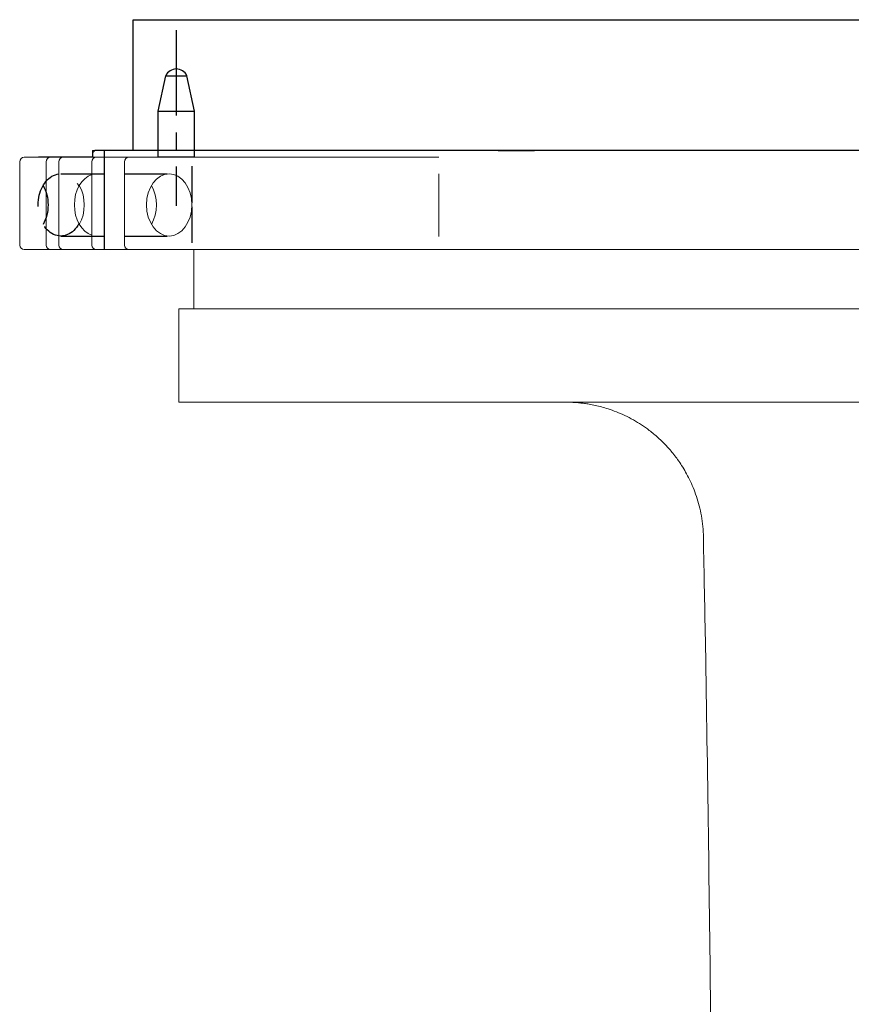
# Model space of a CAD drawing. Extents: x -329 to 232, y -56 to 468.
# Drawn here: x -268 to -219, y 159 to 217 of the extents above; entities that cross this region are included whole.
import ezdxf

# ---------------------------------------------------------------- set-up
doc = ezdxf.new("R2010")
doc.units = 0
doc.header["$LTSCALE"] = 10
doc.header["$MEASUREMENT"] = 0
for name, pattern in [('AM_DIN_G_W050', [13.75, 9.75, -1.5, 1, -1.5]), ('CENTER', [2, 1.25, -0.25, 0.25, -0.25]), ('CENTERX2', [0.8, 0.5, -0.1, 0.1, -0.1]), ('HIDDEN', [0.375, 0.25, -0.125])]:
    doc.linetypes.add(name, pattern=pattern)
doc.layers.get('0').update_dxf_attribs({"linetype": 'CONTINUOUS'})
for name, color, linetype in [('CENTER', 4, 'CENTER'), ('HIDDEN', 3, 'HIDDEN'), ('OBJECT', 1, 'CONTINUOUS')]:
    doc.layers.add(name, color=color, linetype=linetype)

msp = doc.modelspace()

# ---------------------------------------------------------------- linework, layer by layer
for p, q in [((-260.04348, 211.94467), (-259.60458, 214.02032)), ((-259.60458, 214.02032), (-259.60458, 214.02032)), ((-259.60458, 214.02032), (-258.36334, 214.02032)), ((-257.92443, 211.94467), (-258.36334, 214.02032)), ((-260.04348, 209.23123), (-260.04348, 211.94467)), ((-260.04348, 211.94467), (-257.92443, 211.94467)), ((-257.92443, 209.23123), (-257.92443, 211.94467)), ((-263.21009, 203.80117), (-263.21009, 209.62855)), ((-240.07113, 209.63385), (-237.95208, 209.63385)), ((-257.92443, 209.23123), (-260.04348, 209.23123)), ((-258.07601, 206.31405), (-258.07601, 204.19856))]:
    msp.add_line(p, q)
at = {"color": 7, "linetype": 'Continuous', "lineweight": 15}
for p, q in [((-259.39424, 209.63385), (-263.90512, 209.63385)), ((-159.55262, 209.63385), (-259.39424, 209.63385)), ((-268.18556, 208.96635), (-268.18556, 204.07135)), ((-263.6811, 209.23123), (-267.92068, 209.23123)), ((-266.63157, 208.96635), (-266.63157, 204.07135)), ((-265.8834, 208.96635), (-265.8834, 204.07135)), ((-263.94598, 208.96635), (-263.94598, 204.07135)), ((-263.6811, 209.23123), (-243.56093, 209.23123)), ((-262.02603, 208.96635), (-262.02603, 204.07135)), ((-243.56093, 208.25872), (-243.56093, 204.58712)), ((-263.6811, 203.80647), (-267.92068, 203.80647)), ((-243.56093, 203.80647), (-263.6811, 203.80647)), ((-258.82952, 200.33942), (-211.72887, 200.33942)), ((-258.82952, 194.84916), (-164.62822, 194.84916))]:
    msp.add_line(p, q, dxfattribs=at)
at = {"linetype": 'AM_DIN_G_W050'}
msp.add_line((-258.07601, 208.71455), (-258.07601, 206.55102), dxfattribs=at)
msp.add_arc((-258.98396, 213.73421), 0.68339, 24.75, 155.25)
at = {"color": 7, "linetype": 'Continuous', "lineweight": 15}
for centre, start, end in [((-267.92068, 208.96635), 90, 180), ((-266.36669, 208.96635), 90, 180), ((-265.61852, 208.96635), 90, 180), ((-263.6811, 208.96635), 90, 180), ((-261.76114, 208.96635), 90, 180), ((-267.92068, 204.07135), 180, 270), ((-266.36669, 204.07135), 180, 270), ((-265.61852, 204.07135), 180, 270), ((-263.6811, 204.07135), 180, 270), ((-261.76114, 204.07135), 180, 270)]:
    msp.add_arc(centre, 0.26488, start, end, dxfattribs=at)
at = {"color": 7, "linetype": 'Continuous', "lineweight": 15, "extrusion": (0, 0, -1)}
for centre, start_param, end_param in [((-263.64139, 206.43253), 3.37241145, 6.05236651), ((-265.72277, 206.43253), 0.8973019, 2.24429076), ((-261.48599, 206.43253), 0.8973019, 2.24429076)]:
    msp.add_ellipse(centre, major_axis=(0, 1.82768), ratio=0.72846812, start_param=start_param, end_param=end_param, dxfattribs=at)
msp.add_ellipse((-259.40461, 206.43253), major_axis=(0, 1.82768), ratio=0.72846812, dxfattribs=at)
at = {"color": 7, "linetype": 'Continuous', "lineweight": 15}
for points in [[(-263.90512, 209.63385), (-263.90512, 209.23123)], [(-257.96264, 203.80695), (-257.96264, 200.33942)], [(-258.82952, 200.33942), (-258.82952, 194.84916)]]:
    msp.add_open_spline(points, degree=1, dxfattribs=at)
for points, knots in [([(-236.10533, 194.84916), (-236.0218, 194.84843), (-235.86694, 194.84708), (-235.64552, 194.83688), (-235.45633, 194.8237), (-235.29272, 194.80867), (-235.14727, 194.7926), (-235.0082, 194.77478), (-234.86987, 194.75462), (-234.6567, 194.71979), (-234.36609, 194.66289), (-233.99342, 194.57183), (-233.57995, 194.44936), (-233.12244, 194.28526), (-232.62607, 194.06973), (-232.1303, 193.81272), (-231.65012, 193.51954), (-231.25207, 193.23697), (-230.92876, 192.97926), (-230.67204, 192.75627), (-230.42771, 192.52542), (-230.19604, 192.2877), (-229.97316, 192.03953), (-229.75069, 191.77021), (-229.52248, 191.46747), (-229.28841, 191.12292), (-229.05443, 190.7352), (-228.82717, 190.30375), (-228.61375, 189.82899), (-228.42167, 189.31254), (-228.25808, 188.75736), (-228.1312, 188.16779), (-228.04309, 187.54968), (-228.02531, 187.12771), (-228.0163, 186.91391)], [0, 0, 0, 0, 0.02191919, 0.0406421, 0.05620643, 0.06873846, 0.07990941, 0.09104556, 0.10214454, 0.11320384, 0.1424874, 0.17263456, 0.20453063, 0.24513765, 0.28830124, 0.33330111, 0.37800925, 0.42217295, 0.44945, 0.47644227, 0.50312461, 0.52947365, 0.55546767, 0.58253596, 0.61263683, 0.64571682, 0.68168505, 0.72042147, 0.76177377, 0.80555475, 0.85154149, 0.89947608, 0.94906808, 1, 1, 1, 1]), ([(-228.02081, 186.9136), (-227.97891, 184.76742), (-227.86594, 178.98022), (-227.7265, 169.55123), (-227.62343, 161.76201), (-227.58818, 157.61401), (-227.58387, 157.10758)], [0, 0, 0, 0, 0.216031475, 0.582531458, 0.949031353, 1, 1, 1, 1])]:
    msp.add_open_spline(points, degree=3, knots=knots, dxfattribs=at)
at = {"layer": 'CENTER', "linetype": 'CENTERX2'}
msp.add_line((-258.98396, 216.69057), (-258.98396, 206.38069), dxfattribs=at)
at = {"layer": 'HIDDEN'}
for p, q in [((-265.76827, 208.26021), (-259.40461, 208.26021)), ((-265.76827, 204.60486), (-259.40461, 204.60486))]:
    msp.add_line(p, q, dxfattribs=at)
at = {"layer": 'HIDDEN', "linetype": 'HIDDEN', "extrusion": (0, 0, -1)}
msp.add_ellipse((-265.76827, 206.43253), major_axis=(0, 1.82768), ratio=0.72846812, start_param=2.21640346, end_param=7.2083745, dxfattribs=at)
at = {"layer": 'HIDDEN', "extrusion": (0, 0, -1)}
msp.add_ellipse((-267.84965, 206.43253), major_axis=(0, 1.82768), ratio=0.72846812, start_param=0.8973019, end_param=2.24429076, dxfattribs=at)
at = {"layer": 'OBJECT'}
for p, q in [((-261.52649, 217.3101), (-238.20458, 217.3101)), ((-261.52649, 209.62855), (-261.52649, 217.3101)), ((-238.20458, 217.3101), (-161.93125, 217.3101)), ((-263.90512, 209.49611), (-263.77268, 209.62855)), ((-263.90512, 209.49611), (-263.90512, 209.23123)), ((-159.68506, 209.62855), (-263.77268, 209.62855)), ((-261.52649, 209.62855), (-263.77268, 209.62855)), ((-265.4997, 209.23123), (-267.08899, 209.23123)), ((-263.90512, 209.23123), (-265.4997, 209.23123)), ((-161.50442, 203.80117), (-262.01752, 203.80647))]:
    msp.add_line(p, q, dxfattribs=at)

doc.saveas('drawing.dxf')
